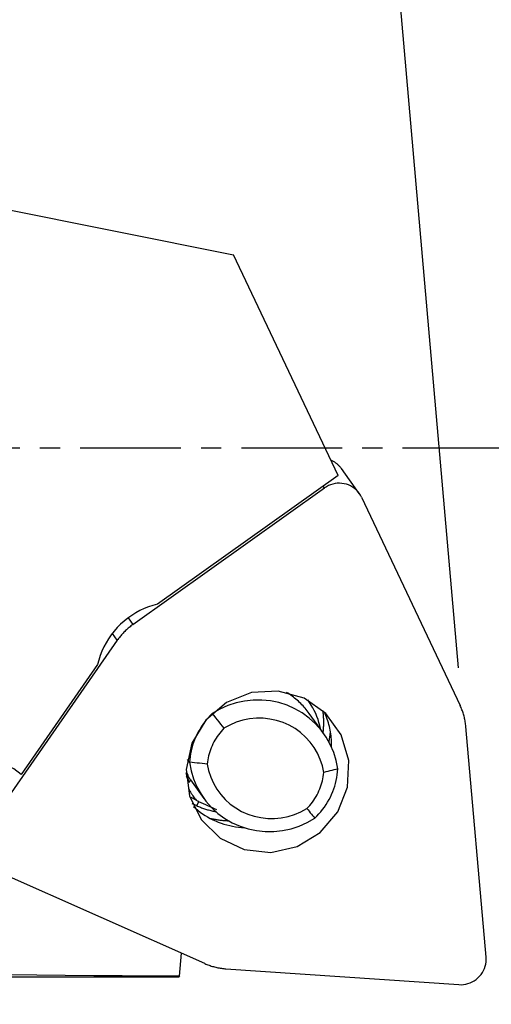
# Model space of a CAD drawing. Extents: x -41 to 125, y -48 to 47.
# Drawn here: x 75 to 90, y -17 to 13 of the extents above; entities that cross this region are included whole.
import ezdxf

# ---------------------------------------------------------------- set-up
doc = ezdxf.new("R2010")
doc.units = 0
doc.header["$MEASUREMENT"] = 0
doc.linetypes.add('CENTER', pattern=[5.059896, 3.162435, -0.632487, 0.632487, -0.632487])
doc.layers.get('0').update_dxf_attribs({"linetype": 'CONTINUOUS'})
for name, color, linetype in [('1', 4, 'CONTINUOUS'), ('2L', 7, 'CONTINUOUS'), ('SK4', 2, 'CENTER')]:
    doc.layers.add(name, color=color, linetype=linetype)
doc.styles.add('SANDVIK_STYLE', font='simplex.shx', dxfattribs={"height": 3})
doc.styles.get("Standard").update_dxf_attribs({"font": 'simplex.shx'})
doc.dimstyles.new('SANDVIK_DIM', dxfattribs={"dimscale": 0, "dimtxt": 4.5, "dimasz": 4.57, "dimexe": 5, "dimexo": 0, "dimgap": 2.3, "dimtad": 1, "dimdsep": 46, "dimtxsty": 'SANDVIK_STYLE', "dimcen": 0.09, "dimclrd": 256, "dimclre": 256, "dimclrt": 256, "dimadec": 0, "dimazin": 0, "dimtfac": 1, "dimtofl": 0, "dimtmove": 2, "dimatfit": 3, "dimfxl": 1, "dimtolj": 1, "dimtzin": 0, "dimarcsym": 0})

# ---------------------------------------------------------------- blocks, each defined once
blk = doc.blocks.new('*D0')
for p, q in [((89.128443, -6.913053), (85.337978, 36.41216)), ((97, 0), (125.074877, 0))]:
    blk.add_line(p, q)
blk.add_arc((88.523629, 0), 34.551248, 0, 95)
for points in [[(85.512289, 34.41977), (88.653863, 35.040945), (88.707589, 34.20668)], [(123.074877, 0), (122.584109, 3.164568), (123.419882, 3.183758)]]:
    blk.add_solid(points)
blk.add_text("95%%d0'", height=4.5, rotation=317.5).set_placement((108.688959, 31.436947))
blk = doc.blocks.new('*D3')
for p, q in [((26.613581, -14.5), (26.613581, -36.125)), ((90, -18.875), (90, -36.125)), ((26.613581, -34.125), (90, -34.125))]:
    blk.add_line(p, q)
for points in [[(26.613581, -34.125), (29.788581, -33.707003), (29.788581, -34.542997)], [(90, -34.125), (86.825, -34.542997), (86.825, -33.707003)]]:
    blk.add_solid(points)
blk.add_text('63.4', height=4.5).set_placement((52.90679, -31.875))

msp = doc.modelspace()

# ---------------------------------------------------------------- linework, layer by layer
at = {"layer": '1'}
for p, q in [((66.393813, 9.207606), (82.071708, 6.065498)), ((85.351206, -0.869886), (82.071708, 6.065498)), ((85.351206, -0.869886), (79.684656, -4.91526)), ((86.017899, -1.434158), (85.457736, -0.657419)), ((84.922456, -1.265534), (84.879813, -1.206405)), ((78.908939, -5.558609), (84.922456, -1.265534)), ((86.088733, -1.554164), (89.184824, -8.101685)), ((78.759095, -5.350831), (78.908939, -5.558609)), ((78.420842, -6.052233), (78.265738, -5.837162)), ((78.420842, -6.052233), (74.207905, -12.101431)), ((77.804884, -6.816322), (75.399411, -10.27025)), ((81.401643, -8.351801), (81.399371, -8.348651)), ((84.893153, -8.970021), (84.446198, -8.350261)), ((89.99705, -16.008929), (89.362866, -8.760166)), ((80.687067, -9.884987), (80.621376, -9.793899)), ((80.632873, -10.291923), (80.584286, -10.22455)), ((80.682305, -10.517266), (80.647019, -10.468337)), ((80.718954, -10.438633), (80.682305, -10.517266)), ((80.718945, -10.438674), (81.137895, -11.019602)), ((80.909602, -11.24785), (80.776065, -11.188476)), ((81.167323, -16.209988), (74.519621, -13.2543)), ((80.369894, -16.610758), (80.434322, -15.884092)), ((81.833461, -16.374844), (89.142489, -16.873168)), ((63.579236, -16.631494), (80.368056, -16.631494)), ((80.369894, -16.610758), (80.368056, -16.631494))]:
    msp.add_line(p, q, dxfattribs=at)
for points in [[(85.457731, -0.657413, 0), (85.44439, -0.639475, 0), (85.430528, -0.621936, 0), (85.416156, -0.60481, 0), (85.401287, -0.588111, 0), (85.385931, -0.571854, 0), (85.370103, -0.55605, 0), (85.353816, -0.540715, 0), (85.337082, -0.52586, 0), (85.319915, -0.511497, 0), (85.302331, -0.497638, 0), (85.284342, -0.484296, 0), (85.265965, -0.47148, 0), (85.247214, -0.459202, 0), (85.228105, -0.447472, 0), (85.208654, -0.436298, 0), (85.188876, -0.425692, 0), (85.168788, -0.415661, 0), (85.148407, -0.406213, 0), (85.12775, -0.397357, 0)], [(86.088733, -1.554164, 0), (86.05521, -1.491094, 0), (86.015943, -1.431459, 0), (85.971265, -1.375761, 0), (85.921551, -1.324471, 0), (85.867221, -1.278021, 0), (85.808733, -1.236803, 0), (85.74658, -1.201163, 0), (85.681286, -1.171403, 0), (85.613402, -1.147774, 0), (85.543501, -1.130475, 0), (85.47217, -1.119651, 0), (85.400013, -1.115395, 0), (85.327637, -1.117741, 0), (85.255653, -1.12667, 0), (85.184668, -1.142107, 0), (85.115281, -1.163922, 0), (85.048075, -1.191931, 0), (84.983619, -1.225897, 0), (84.922456, -1.265534, 0)], [(79.684656, -4.91526, 0), (79.541733, -4.954271, 0), (79.401227, -5.001601, 0), (79.263637, -5.057085, 0), (79.129446, -5.120526, 0), (78.999129, -5.1917, 0), (78.873146, -5.270356, 0), (78.751941, -5.356217, 0), (78.635943, -5.448979, 0), (78.525561, -5.548315, 0), (78.421184, -5.653874, 0), (78.323181, -5.765284, 0), (78.231898, -5.882151, 0), (78.147657, -6.004062, 0), (78.070755, -6.130588, 0), (78.001465, -6.261282, 0), (77.94003, -6.395682, 0), (77.886667, -6.533314, 0), (77.841566, -6.673693, 0), (77.804884, -6.816322, 0)], [(78.908939, -5.558609, 0), (78.879227, -5.580226, 0), (78.84991, -5.602374, 0), (78.820997, -5.625046, 0), (78.792498, -5.648234, 0), (78.764422, -5.671929, 0), (78.736778, -5.696125, 0), (78.709578, -5.720812, 0), (78.682828, -5.745983, 0), (78.656539, -5.771629, 0), (78.630719, -5.797741, 0), (78.605377, -5.824311, 0), (78.580522, -5.851329, 0), (78.556162, -5.878787, 0), (78.532305, -5.906675, 0), (78.508959, -5.934984, 0), (78.486132, -5.963704, 0), (78.463832, -5.992825, 0), (78.442066, -6.022338, 0), (78.420842, -6.052233, 0)], [(81.053782, -11.685377, 0), (81.647167, -12.269194, 0), (82.403015, -12.626209, 0), (83.239417, -12.717733, 0), (84.065737, -12.533848, 0), (84.79243, -12.094481, 0), (85.340747, -11.447245, 0), (85.65127, -10.662277, 0), (85.690349, -9.824641, 0), (85.453749, -9.025108, 0), (84.967109, -8.350319, 0), (84.283165, -7.873399, 0), (83.476031, -7.646029, 0), (82.633175, -7.692848, 0), (81.845932, -8.008782, 0), (81.199612, -8.559596, 0), (80.764254, -9.2856, 0), (80.587036, -10.10812, 0), (80.687162, -10.938023, 0), (81.053782, -11.685377, 0)], [(84.446176, -8.35023, 0), (84.415703, -8.308881, 0), (84.384385, -8.268167, 0), (84.352235, -8.228106, 0), (84.319265, -8.188713, 0), (84.285489, -8.150004, 0), (84.250921, -8.111995, 0), (84.215574, -8.074701, 0), (84.179463, -8.038138, 0), (84.142604, -8.002321, 0), (84.10501, -7.967263, 0), (84.066697, -7.93298, 0), (84.02768, -7.899486, 0), (83.987977, -7.866793, 0), (83.947602, -7.834915, 0), (83.906572, -7.803866, 0), (83.864903, -7.773657, 0), (83.822614, -7.744302, 0), (83.77972, -7.715811, 0), (83.73624, -7.688197, 0)], [(85.342813, -10.096005, 0), (85.292121, -9.831755, 0), (85.21364, -9.574808, 0), (85.108241, -9.328011, 0), (84.97709, -9.0941, 0), (84.821643, -8.875665, 0), (84.64362, -8.675128, 0), (84.444995, -8.494711, 0), (84.227968, -8.336412, 0), (83.994945, -8.201986, 0), (83.748507, -8.092923, 0), (83.491386, -8.01043, 0), (83.22643, -7.955422, 0), (82.956575, -7.928509, 0), (82.684812, -7.929989, 0), (82.414151, -7.959845, 0), (82.147593, -8.017747, 0), (81.88809, -8.103052, 0), (81.638518, -8.214816, 0), (81.401643, -8.351801, 0)], [(84.803869, -8.824637, 0), (84.780102, -8.728347, 0), (84.752683, -8.63254, 0), (84.721615, -8.537614, 0), (84.686896, -8.443966, 0), (84.648529, -8.351995, 0), (84.606466, -8.261941, 0), (84.560608, -8.173579, 0), (84.511072, -8.087113, 0), (84.457994, -8.002794, 0), (84.401507, -7.920871, 0)], [(81.401643, -8.351801, 0), (81.337215, -8.416761, 0), (81.275334, -8.484115, 0), (81.216093, -8.553762, 0), (81.159584, -8.625596, 0), (81.10589, -8.699507, 0), (81.055094, -8.775384, 0), (81.007274, -8.853112, 0), (80.9625, -8.932572, 0), (80.920842, -9.013644, 0), (80.882363, -9.096204, 0), (80.847121, -9.180129, 0), (80.815169, -9.265289, 0), (80.786556, -9.351557, 0), (80.761326, -9.438801, 0), (80.739516, -9.526888, 0), (80.72116, -9.615686, 0), (80.706285, -9.705059, 0), (80.694915, -9.794871, 0), (80.687067, -9.884987, 0)], [(81.401643, -8.351801, 0), (81.454035, -8.418384, 0), (81.506443, -8.484966, 0), (81.558866, -8.551548, 0), (81.611307, -8.61813, 0), (81.663767, -8.684711, 0), (81.716249, -8.751291, 0), (81.768755, -8.817871, 0)], [(84.884749, -8.958373, 0), (84.88864, -8.921915, 0), (84.89205, -8.885418, 0), (84.894978, -8.84889, 0), (84.897423, -8.812336, 0), (84.899386, -8.775763, 0), (84.900865, -8.739176, 0), (84.901862, -8.702583, 0), (84.902375, -8.665989, 0), (84.902404, -8.629402, 0), (84.901949, -8.592826, 0), (84.901012, -8.556269, 0), (84.89959, -8.519737, 0), (84.897686, -8.483236, 0), (84.895299, -8.446772, 0), (84.892429, -8.410352, 0), (84.889078, -8.373981, 0), (84.885245, -8.337667, 0), (84.880932, -8.301416, 0), (84.876139, -8.265233, 0)], [(85.147548, -9.411511, 0), (85.148303, -9.351406, 0), (85.14763, -9.291329, 0), (85.145529, -9.231312, 0), (85.142, -9.171388, 0), (85.137047, -9.111592, 0), (85.130671, -9.051956, 0), (85.122877, -8.992514, 0), (85.113668, -8.933299, 0), (85.10305, -8.874344, 0), (85.091028, -8.815681, 0), (85.07761, -8.757345, 0), (85.062803, -8.699366, 0), (85.046615, -8.641778, 0), (85.029055, -8.584612, 0), (85.010133, -8.5279, 0), (84.98986, -8.471675, 0), (84.968246, -8.415967, 0), (84.945304, -8.360807, 0), (84.921047, -8.306227, 0)], [(89.362866, -8.760166, 0), (89.359378, -8.724155, 0), (89.355224, -8.688227, 0), (89.350404, -8.652394, 0), (89.344921, -8.616668, 0), (89.338777, -8.581061, 0), (89.331972, -8.545585, 0), (89.32451, -8.510252, 0), (89.316393, -8.475073, 0), (89.307624, -8.440062, 0), (89.298206, -8.405229, 0), (89.288142, -8.370586, 0), (89.277435, -8.336146, 0), (89.266089, -8.301919, 0), (89.254108, -8.267917, 0), (89.241496, -8.234152, 0), (89.228257, -8.200635, 0), (89.214395, -8.167378, 0), (89.199916, -8.134391, 0), (89.184824, -8.101685, 0)], [(84.902478, -10.205669, 0), (84.857845, -9.998298, 0), (84.79193, -9.796992, 0), (84.705429, -9.603876, 0), (84.599255, -9.420992, 0), (84.474531, -9.25027, 0), (84.332573, -9.093515, 0), (84.174881, -8.952382, 0), (84.003122, -8.828363, 0), (83.819109, -8.722766, 0), (83.624786, -8.636709, 0), (83.422206, -8.571099, 0), (83.213509, -8.52663, 0), (83.0009, -8.503772, 0), (82.786625, -8.502766, 0), (82.572946, -8.523622, 0), (82.362122, -8.566121, 0), (82.156379, -8.629814, 0), (81.957891, -8.714027, 0), (81.768755, -8.817871, 0)], [(81.768755, -8.817871, 0), (81.722908, -8.866457, 0), (81.678825, -8.916623, 0), (81.636566, -8.968303, 0), (81.596183, -9.021431, 0), (81.557731, -9.075935, 0), (81.521259, -9.131747, 0), (81.486815, -9.188791, 0), (81.454445, -9.246995, 0), (81.424189, -9.306282, 0), (81.396089, -9.366574, 0), (81.37018, -9.427793, 0), (81.346496, -9.489859, 0), (81.325068, -9.552691, 0), (81.305925, -9.616207, 0), (81.289091, -9.680324, 0), (81.274589, -9.744957, 0), (81.262436, -9.810024, 0), (81.252649, -9.875438, 0), (81.245242, -9.941115, 0)], [(85.064584, -9.243456, 0), (85.067944, -9.226951, 0), (85.071213, -9.21043, 0), (85.074389, -9.193894, 0), (85.077474, -9.177341, 0), (85.080467, -9.160774, 0), (85.083369, -9.144193, 0), (85.086178, -9.127597, 0), (85.088894, -9.110989, 0), (85.091519, -9.094367, 0), (85.094051, -9.077733, 0), (85.096491, -9.061087, 0), (85.098839, -9.04443, 0), (85.101094, -9.027762, 0), (85.103256, -9.011083, 0), (85.105326, -8.994395, 0), (85.107302, -8.977697, 0), (85.109186, -8.960991, 0), (85.110978, -8.944276, 0), (85.112676, -8.927554, 0)], [(75.399411, -10.27025, 0), (75.175603, -10.08796, 0), (74.921169, -9.950137, 0), (74.644714, -9.861441, 0), (74.355592, -9.824875, 0), (74.06358, -9.841674, 0), (73.778557, -9.91127, 0), (73.510164, -10.031309, 0), (73.267479, -10.197731, 0), (73.058712, -10.404906, 0), (72.890924, -10.645826, 0), (72.769791, -10.912343, 0), (72.69941, -11.19544, 0), (72.682162, -11.485543, 0), (72.71863, -11.772837, 0), (72.807581, -12.047605, 0), (72.946006, -12.300554, 0), (73.129222, -12.523125, 0), (73.351033, -12.707792, 0), (73.603934, -12.848307, 0)], [(81.245242, -9.941115, 0), (81.16546, -9.93306, 0), (81.085694, -9.925018, 0), (81.005944, -9.91699, 0), (80.926207, -9.908974, 0), (80.846483, -9.900969, 0), (80.76677, -9.892974, 0), (80.687067, -9.884987, 0)], [(80.687067, -9.884987, 0), (80.73685, -10.149425, 0), (80.814445, -10.406653, 0), (80.918991, -10.653822, 0), (81.04933, -10.888191, 0), (81.204018, -11.107165, 0), (81.38134, -11.308316, 0), (81.579333, -11.489417, 0), (81.795801, -11.648459, 0), (82.028347, -11.783681, 0), (82.274393, -11.893585, 0), (82.531213, -11.976952, 0), (82.795961, -12.032859, 0), (83.065704, -12.060687, 0), (83.337453, -12.060126, 0), (83.608196, -12.031184, 0), (83.874934, -11.97418, 0), (84.134711, -11.889747, 0), (84.384647, -11.778821, 0), (84.621975, -11.642629, 0)], [(80.593291, -10.198995, 0), (80.598262, -10.210273, 0), (80.603094, -10.221085, 0), (80.607789, -10.231463, 0), (80.612303, -10.241344, 0), (80.616585, -10.250652, 0), (80.620587, -10.259312, 0), (80.624257, -10.267247, 0), (80.627546, -10.274382, 0), (80.630403, -10.280643, 0), (80.632785, -10.285969, 0), (80.634606, -10.290241, 0), (80.635792, -10.293335, 0), (80.636272, -10.295143, 0), (80.635979, -10.29556, 0), (80.63485, -10.294495, 0), (80.632873, -10.291923, 0)], [(81.245242, -9.941115, 0), (81.289264, -10.148626, 0), (81.354586, -10.350134, 0), (81.440516, -10.543509, 0), (81.546148, -10.72671, 0), (81.670364, -10.897801, 0), (81.811855, -11.054975, 0), (81.969123, -11.196571, 0), (82.140509, -11.321094, 0), (82.324202, -11.427228, 0), (82.518261, -11.513852, 0), (82.720636, -11.58005, 0), (82.92919, -11.625125, 0), (83.141719, -11.648599, 0), (83.355978, -11.650224, 0), (83.569705, -11.629984, 0), (83.78064, -11.588092, 0), (83.986557, -11.524991, 0), (84.18528, -11.441347, 0), (84.374709, -11.338044, 0)], [(84.374709, -11.338044, 0), (84.42133, -11.289355, 0), (84.466141, -11.239022, 0), (84.509082, -11.187114, 0), (84.550093, -11.133702, 0), (84.589119, -11.078859, 0), (84.626106, -11.022661, 0), (84.661003, -10.965183, 0), (84.693764, -10.906504, 0), (84.724342, -10.846705, 0), (84.752697, -10.785867, 0), (84.77879, -10.724073, 0), (84.802584, -10.661408, 0), (84.824048, -10.597957, 0), (84.843153, -10.533808, 0), (84.859871, -10.469047, 0), (84.87418, -10.403763, 0), (84.886062, -10.338045, 0), (84.895498, -10.271984, 0), (84.902478, -10.205669, 0)], [(84.621975, -11.642629, 0), (84.687495, -11.577496, 0), (84.750409, -11.509878, 0), (84.810615, -11.43988, 0), (84.86802, -11.367615, 0), (84.922533, -11.293195, 0), (84.974066, -11.216739, 0), (85.02254, -11.138367, 0), (85.067877, -11.058204, 0), (85.110006, -10.976375, 0), (85.148859, -10.893011, 0), (85.184377, -10.808243, 0), (85.216502, -10.722206, 0), (85.245183, -10.635034, 0), (85.270376, -10.546866, 0), (85.29204, -10.457842, 0), (85.310142, -10.368101, 0), (85.324652, -10.277786, 0), (85.335549, -10.18704, 0), (85.342813, -10.096005, 0)], [(85.342813, -10.096005, 0), (85.279953, -10.11172, 0), (85.21708, -10.127421, 0), (85.154194, -10.143107, 0), (85.091292, -10.158777, 0), (85.028373, -10.174428, 0), (84.965435, -10.190059, 0), (84.902478, -10.205669, 0)], [(80.574064, -10.210376, 0), (80.57868, -10.226898, 0), (80.583418, -10.243383, 0), (80.588278, -10.259832, 0), (80.593258, -10.276243, 0), (80.59836, -10.292615, 0), (80.603582, -10.308947, 0), (80.608924, -10.325239, 0), (80.614386, -10.341489, 0), (80.619968, -10.357697, 0), (80.62567, -10.373862, 0), (80.63149, -10.389983, 0), (80.63743, -10.406059, 0), (80.643488, -10.422089, 0), (80.649664, -10.438073, 0), (80.655958, -10.45401, 0), (80.662369, -10.469898, 0), (80.668898, -10.485738, 0), (80.675543, -10.501527, 0), (80.682305, -10.517266, 0)], [(80.574064, -10.210376, 0), (80.581067, -10.222773, 0), (80.588142, -10.235129, 0), (80.595286, -10.247445, 0), (80.6025, -10.25972, 0), (80.609785, -10.271952, 0), (80.617138, -10.284143, 0), (80.624561, -10.296292, 0), (80.632053, -10.308398, 0), (80.639614, -10.32046, 0), (80.647243, -10.332479, 0), (80.654941, -10.344455, 0), (80.662707, -10.356386, 0), (80.67054, -10.368272, 0), (80.678442, -10.380113, 0), (80.68641, -10.391909, 0), (80.694446, -10.40366, 0), (80.702549, -10.415364, 0), (80.710718, -10.427022, 0), (80.718954, -10.438633, 0)], [(80.585735, -10.31178, 0), (80.588676, -10.320131, 0), (80.591649, -10.32847, 0), (80.594654, -10.336797, 0), (80.597691, -10.345113, 0), (80.60076, -10.353416, 0), (80.60386, -10.361707, 0), (80.606991, -10.369986, 0), (80.610155, -10.378253, 0), (80.613349, -10.386507, 0), (80.616576, -10.394749, 0), (80.619833, -10.402978, 0), (80.623122, -10.411194, 0), (80.626442, -10.419397, 0), (80.629794, -10.427587, 0), (80.633177, -10.435764, 0), (80.636591, -10.443927, 0), (80.640036, -10.452078, 0), (80.643512, -10.460214, 0), (80.647019, -10.468337, 0)], [(80.662242, -10.714348, 0), (80.681275, -10.752078, 0), (80.701376, -10.789635, 0), (80.722518, -10.826911, 0), (80.744806, -10.864045, 0), (80.768198, -10.900997, 0), (80.792617, -10.93764, 0), (80.818033, -10.973928, 0), (80.844416, -11.00981, 0), (80.871736, -11.04524, 0), (80.899963, -11.080169, 0)], [(80.899963, -11.080169, 0), (80.876856, -11.066954, 0), (80.853608, -11.053691, 0), (80.83022, -11.04038, 0), (80.806693, -11.027022, 0), (80.783028, -11.013618, 0), (80.759226, -11.000168, 0), (80.735289, -10.986674, 0)], [(80.899963, -11.080169, 0), (80.972481, -11.114035, 0), (81.04417, -11.147386, 0), (81.115144, -11.180255, 0), (81.185514, -11.212677, 0), (81.255421, -11.244696, 0), (81.325088, -11.276398, 0), (81.394538, -11.307785, 0), (81.463761, -11.338843, 0), (81.53275, -11.36956, 0)], [(80.976875, -11.113515, 0), (80.973297, -11.120174, 0), (80.969718, -11.126888, 0), (80.966139, -11.133658, 0), (80.96256, -11.14048, 0), (80.958983, -11.147352, 0), (80.955408, -11.154274, 0), (80.951837, -11.161243, 0), (80.94827, -11.168257, 0), (80.944708, -11.175314, 0), (80.941153, -11.182413, 0), (80.937606, -11.189551, 0), (80.934066, -11.196727, 0), (80.930536, -11.203939, 0), (80.927016, -11.211185, 0), (80.923507, -11.218462, 0), (80.920011, -11.225769, 0), (80.916527, -11.233104, 0), (80.913057, -11.240465, 0), (80.909602, -11.24785, 0)], [(80.811647, -11.269718, 0), (80.880634, -11.331802, 0), (80.951916, -11.391285, 0), (81.025398, -11.448087, 0), (81.100982, -11.502132, 0), (81.178564, -11.553346, 0), (81.258042, -11.601661, 0), (81.339307, -11.647011, 0), (81.422251, -11.689336, 0), (81.506761, -11.728579, 0), (81.592725, -11.764686, 0), (81.680026, -11.79761, 0), (81.768547, -11.827306, 0), (81.858169, -11.853733, 0), (81.94877, -11.876857, 0), (82.04023, -11.896646, 0), (82.132425, -11.913074, 0), (82.22523, -11.926118, 0), (82.318521, -11.935761, 0), (82.412173, -11.941989, 0)], [(80.909602, -11.24785, 0), (80.940387, -11.261313, 0), (80.97134, -11.274402, 0), (81.002458, -11.287116, 0), (81.033735, -11.299452, 0), (81.065167, -11.31141, 0), (81.09675, -11.322986, 0), (81.128479, -11.33418, 0), (81.160349, -11.344989, 0), (81.192356, -11.355413, 0), (81.224494, -11.365449, 0), (81.25676, -11.375096, 0), (81.289149, -11.384353, 0), (81.321655, -11.393219, 0), (81.354275, -11.401692, 0), (81.387002, -11.40977, 0), (81.419834, -11.417454, 0), (81.452764, -11.42474, 0), (81.485788, -11.43163, 0), (81.518902, -11.438121, 0)], [(84.374709, -11.338044, 0), (84.410107, -11.381566, 0), (84.445476, -11.425085, 0), (84.480819, -11.468599, 0), (84.516139, -11.512111, 0), (84.551436, -11.55562, 0), (84.586714, -11.599125, 0), (84.621975, -11.642629, 0)], [(81.340745, -11.647759, 0), (81.370436, -11.654328, 0), (81.400197, -11.660601, 0), (81.430025, -11.666576, 0), (81.459919, -11.672253, 0), (81.489873, -11.677631, 0), (81.519886, -11.68271, 0), (81.549955, -11.68749, 0), (81.580076, -11.691969, 0), (81.610247, -11.696148, 0), (81.640464, -11.700025, 0), (81.670725, -11.703602, 0), (81.701026, -11.706876, 0), (81.731365, -11.709848, 0), (81.761738, -11.712518, 0), (81.792142, -11.714885, 0), (81.822575, -11.716949, 0), (81.853033, -11.718711, 0), (81.883513, -11.720168, 0), (81.914012, -11.721323, 0)], [(89.142489, -16.873168, 0), (89.214807, -16.874785, 0), (89.287099, -16.8698, 0), (89.358756, -16.858255, 0), (89.429173, -16.840248, 0), (89.497757, -16.815931, 0), (89.56393, -16.785508, 0), (89.627133, -16.749237, 0), (89.686833, -16.707422, 0), (89.742528, -16.660417, 0), (89.793747, -16.608618, 0), (89.840058, -16.552462, 0), (89.881071, -16.492422, 0), (89.916441, -16.429005, 0), (89.945869, -16.362745, 0), (89.969106, -16.2942, 0), (89.985958, -16.22395, 0), (89.996281, -16.152586, 0), (89.999989, -16.08071, 0), (89.99705, -16.008929, 0)], [(80.369894, -16.610758, 0), (79.472329, -16.604967, 0), (78.576086, -16.598463, 0), (77.681203, -16.591248, 0), (76.78772, -16.583321, 0), (75.895673, -16.574684, 0), (75.005103, -16.565336, 0), (74.116046, -16.555279, 0), (73.228541, -16.544511, 0), (72.342626, -16.533034, 0), (71.458338, -16.520849, 0), (70.575717, -16.507955, 0), (69.694799, -16.494354, 0), (68.815622, -16.480045, 0), (67.938224, -16.465031, 0), (67.062644, -16.44931, 0), (66.188917, -16.432884, 0), (65.317082, -16.415754, 0), (64.447176, -16.39792, 0), (63.579236, -16.379383, 0)], [(81.167323, -16.209988, 0), (81.200522, -16.224381, 0), (81.233993, -16.238161, 0), (81.267726, -16.251322, 0), (81.301708, -16.263861, 0), (81.335929, -16.275773, 0), (81.370377, -16.287053, 0), (81.405039, -16.297699, 0), (81.439906, -16.307707, 0), (81.474964, -16.317072, 0), (81.510202, -16.325793, 0), (81.545608, -16.333866, 0), (81.58117, -16.341288, 0), (81.616876, -16.348057, 0), (81.652714, -16.354171, 0), (81.688673, -16.359627, 0), (81.724738, -16.364424, 0), (81.7609, -16.36856, 0), (81.797145, -16.372034, 0), (81.833461, -16.374844, 0)]]:
    msp.add_polyline3d(points, dxfattribs=at)
at = {"layer": 'SK4'}
msp.add_line((-29, 0), (94.802141, 0), dxfattribs=at)

# ---------------------------------------------------------------- dimensions: what is measured, and where the dimension line sits
at = {"layer": '2L'}
dim = msp.add_angular_dim_2l(base=(111.866114, 25.473852), line1=((89.128443, -6.913053), (85.337978, 36.41216)), line2=((125.074877, 0), (97, 0)), text="95%%d0'", dimstyle='SANDVIK_DIM', dxfattribs=at)
dim.commit()
dim.dimension.update_dxf_attribs({"geometry": '*D0', "text_midpoint": (108.688959, 31.436947)})
dim = msp.add_linear_dim(base=(90, -34.125), p1=(26.613581, -14.5), p2=(90, -18.875), text='63.4', dimstyle='SANDVIK_DIM', dxfattribs=at)
dim.commit()
dim.dimension.update_dxf_attribs({"geometry": '*D3', "text_midpoint": (52.90679, -31.875)})

doc.saveas('drawing.dxf')
